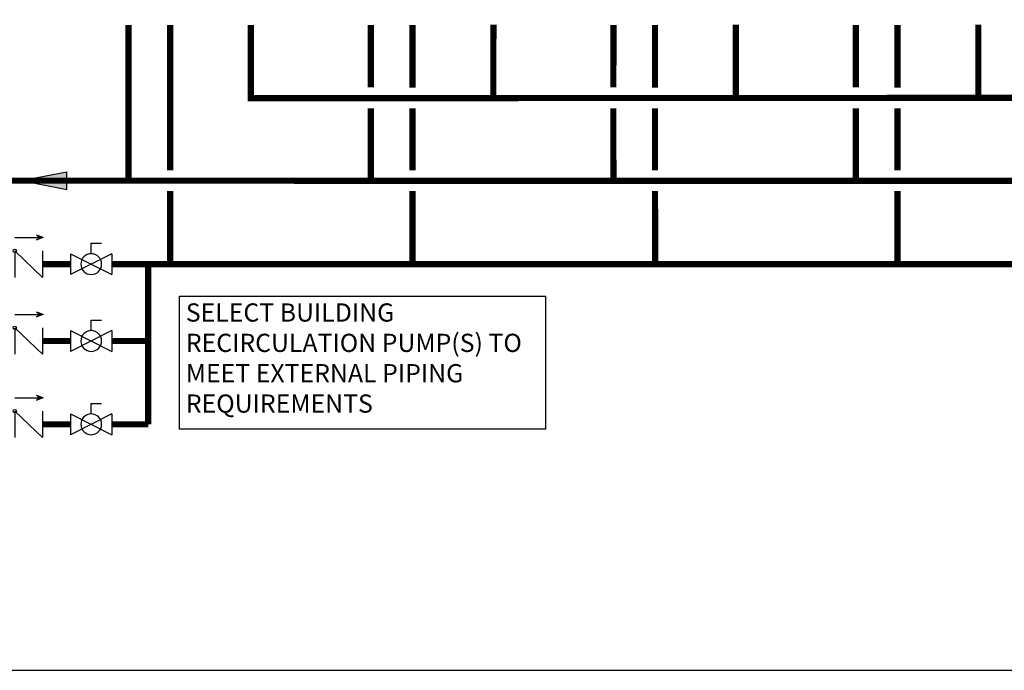
# Model space of a CAD drawing. Units: inches. Extents: x -155 to 146, y -42 to 162.
# Drawn here: x -104 to -9, y -42 to 21 of the extents above; entities that cross this region are included whole.
import ezdxf

# ---------------------------------------------------------------- set-up
doc = ezdxf.new("R2010")
doc.units = ezdxf.units.IN
doc.header["$MEASUREMENT"] = 0
doc.linetypes.add('DASHED2', pattern=[0.375, 0.25, -0.125])
doc.layers.add('Text', color=2, linetype='Continuous')
doc.styles.add('ROMANS', font='romans.shx')

# ---------------------------------------------------------------- blocks, each defined once
blk = doc.blocks.new('flow')
at = {"color": 2}
for p, q in [((0, 0), (0.1813, 0.0356)), ((0, 0), (0.1813, -0.0356)), ((0.1813, -0.0356), (0.1813, 0.0356))]:
    blk.add_line(p, q, dxfattribs=at)
blk.add_solid([(0, 0), (0.1813, 0.0356), (0.1813, -0.0356)], dxfattribs=at)
blk = doc.blocks.new('CHECK VALVE')
h = blk.add_hatch(color=2)
h.dxf.hatch_style = 1
h.paths.add_polyline_path([(0.1135, 0.1061), (0.0896, 0.1148, -0.622204), (0.0896, 0.0974)])
at = {"color": 2}
for p, q in [((0, 0.1061), (0.095, 0.1061)), ((0.1135, 0.1061), (0.0876, 0.1155)), ((0.1135, 0.1061), (0.0876, 0.0967)), ((0, 0.0531), (0, -0.0531)), ((0, 0.0531), (0.1115, -0.0531)), ((0.1115, 0.0531), (0.1115, -0.0531))]:
    blk.add_line(p, q, dxfattribs=at)
blk.add_circle((0, 0.0531), 0.00667, dxfattribs=at)
blk.add_arc((0.0853, 0.1061), 0.00971, 283.7801, 76.2199, dxfattribs=at)
blk = doc.blocks.new('Full-Port Ball Valve')
at = {"color": 2}
for p, q in [((0.0832, 0.0832), (0.0416, 0.0832)), ((0.0832, 0.0416), (0.0832, 0.0832)), ((0, 0.0416), (0, -0.0416)), ((0, 0.0416), (0.1665, -0.0416)), ((0.1665, 0.0416), (0, -0.0416)), ((0.1665, 0.0416), (0.1665, -0.0416))]:
    blk.add_line(p, q, dxfattribs=at)
blk.add_circle((0.0832, 0), 0.0416, dxfattribs=at)

msp = doc.modelspace()

# ---------------------------------------------------------------- linework, layer by layer
at = {"const_width": 0.6}
for points in [[(-93.344, 5.049), (-93.35, 19.996)], [(-89.351, 19.993), (-89.352, 6.049)], [(-81.59, 19.993), (-81.592, 12.976), (115.672, 13.023)], [(-70.064, 20.008), (-70.066, 14.003)], [(-66.064, 19.992), (-66.066, 13.987)], [(-58.303, 20.027), (-58.305, 13.027)], [(-46.777, 20.007), (-46.779, 14.002)], [(-42.777, 19.991), (-42.779, 13.986)], [(-35.016, 20.026), (-35.018, 13.026)], [(-23.49, 20.006), (-23.492, 14.002)], [(-19.49, 19.99), (-19.492, 13.985)], [(-11.729, 20.025), (-11.731, 13.026)], [(-70.065, 5.049), (-70.066, 12.004)], [(-46.778, 5.049), (-46.779, 12.003)], [(-23.491, 5.048), (-23.492, 12.002)], [(-66.066, 11.987), (-66.065, 6.049)], [(-42.779, 11.986), (-42.778, 6.048)], [(-19.492, 11.985), (-19.491, 6.047)], [(-94.933, -2.97), (102.706, -2.976), (102.702, 5.009), (-125.823, 5.049)], [(-89.352, 4.049), (-89.346, -2.972)], [(-66.065, 4.049), (-66.059, -2.972)], [(-42.778, 4.048), (-42.772, -2.973)], [(-19.491, 4.047), (-19.485, -2.974)], [(-101.595, -2.97), (-98.928, -2.97)]]:
    msp.add_lwpolyline(points, dxfattribs=at)
at = {"linetype": 'DASHED2', "ltscale": 0.5, "const_width": 0.6}
for points in [[(-91.449, -18.362), (-91.457, -2.97)], [(-101.595, -10.362), (-98.928, -10.362)], [(-91.449, -10.362), (-94.933, -10.362)], [(-101.595, -18.362), (-98.928, -18.362)], [(-91.449, -18.362), (-94.933, -18.362)]]:
    msp.add_lwpolyline(points, dxfattribs=at)
at = {"layer": 'Defpoints'}
msp.add_lwpolyline([(-154.75, -41.994), (146.25, -41.994), (146.25, 161.724), (-154.75, 161.724)], close=True, dxfattribs=at)
at = {"layer": 'Text'}
msp.add_lwpolyline([(-88.433, -6.039), (-53.308, -6.039), (-53.308, -18.815), (-88.433, -18.815)], close=True, dxfattribs=at)

# ---------------------------------------------------------------- block references
at = {"yscale": 24, "zscale": 24}
for name, p, xscale in [('flow', (-103.624, 5.051), 24), ('CHECK VALVE', (-104.27, -2.97), 24), ('Full-Port Ball Valve', (-94.933, -2.97), -24), ('CHECK VALVE', (-104.27, -10.362), 24), ('Full-Port Ball Valve', (-94.933, -10.362), -24), ('CHECK VALVE', (-104.27, -18.362), 24), ('Full-Port Ball Valve', (-94.933, -18.362), -24)]:
    msp.add_blockref(name, p, dxfattribs=dict(at, xscale=xscale))

# ---------------------------------------------------------------- texts
at = {"layer": 'Text', "insert": (-87.842, -6.745), "char_height": 1.75, "width": 34.84215, "attachment_point": 1, "style": 'ROMANS'}
msp.add_mtext('SELECT BUILDING RECIRCULATION PUMP(S) TO MEET EXTERNAL PIPING REQUIREMENTS', dxfattribs=at)

doc.saveas('drawing.dxf')
